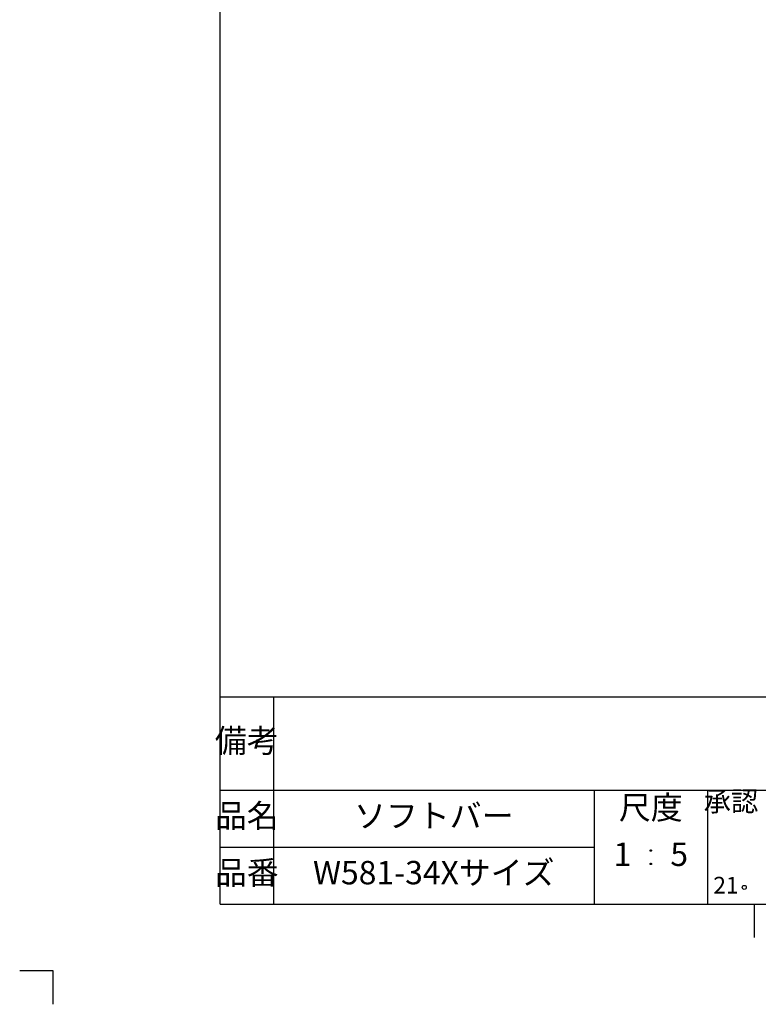
# Model space of a CAD drawing. Units: inches. Extents: x -25 to 1075, y -25 to 1510.
# Drawn here: x -25 to 528, y -25 to 712 of the extents above; entities that cross this region are included whole.
import ezdxf

# ---------------------------------------------------------------- set-up
doc = ezdxf.new("R2010")
doc.units = ezdxf.units.IN
doc.linetypes.add('DOT_CENTER', pattern=[14, 12, -1, 0, -1])
doc.linetypes.add('PHANTOM', pattern=[13, 10, -1, 0, -1, 0, -1])
doc.layers.add('1', color=7, linetype='Continuous')
doc.styles.add('CONVERTER_11', font='txt.shx', dxfattribs={"width": 0.9})

# ---------------------------------------------------------------- blocks, each defined once
blk = doc.blocks.new('開示A4')
at = {"layer": '1', "color": 7, "linetype": 'Continuous'}
for p, q in [((25, 10), (25, 148.5)), ((25, 41), (200, 41)), ((200, 27), (25, 27)), ((25, 10), (105, 10)), ((105, 10), (200, 10))]:
    blk.add_line(p, q, dxfattribs=at)
at = {"layer": '1', "color": 2, "linetype": 'Continuous'}
for p, q in [((33, 41), (33, 27)), ((33, 27), (33, 10)), ((81, 27), (81, 10)), ((98, 27), (98, 10)), ((25, 18.5), (81, 18.5)), ((105, 10), (105, 5))]:
    blk.add_line(p, q, dxfattribs=at)
at = {"layer": '1', "color": 4, "linetype": 'PHANTOM'}
for p, q in [((0, 0), (-5, 0)), ((0, -5), (0, 0))]:
    blk.add_line(p, q, dxfattribs=at)
at = {"layer": '1', "color": 7, "linetype": 'DOT_CENTER'}
for centre in [(89.5, 18), (89.5, 16)]:
    blk.add_circle(centre, 0.1, dxfattribs=at)
at = {"layer": '1', "color": 7, "linetype": 'Continuous'}
blk.add_circle((103.5, 12.5), 0.3, dxfattribs=at)
at = {"layer": '1', "color": 2, "attachment_point": 5, "style": 'CONVERTER_11'}
for s, insert, char_height in [('備考', (29, 34), 3.5), ('尺度', (89.5, 24), 3.5), ('承認', (101.5, 25), 3), ('品名', (29, 22.75), 3.5), ('品番', (29, 14.25), 3.5)]:
    blk.add_mtext(s, dxfattribs=dict(at, insert=insert, char_height=char_height))
at = {"layer": '1', "color": 7, "insert": (100.75, 12.5), "char_height": 2.5, "attachment_point": 5, "style": 'CONVERTER_11'}
blk.add_mtext('21', dxfattribs=at)
blk = doc.blocks.new('開示A4枠')
at = {"layer": '1', "xscale": 5, "yscale": 5, "zscale": 5}
blk.add_blockref('開示A4', (0, 0), dxfattribs=at)

msp = doc.modelspace()

# ---------------------------------------------------------------- block references
msp.add_blockref('開示A4枠', (0, 0))

# ---------------------------------------------------------------- texts
at = {"layer": '1', "color": 7, "char_height": 17.5, "attachment_point": 5, "style": 'CONVERTER_11'}
for s, insert in [('ソフトバー', (285, 113.75)), ('1', (426.25, 85)), ('5', (468.75, 85)), ('W581-34Xサイズ', (285, 71.25))]:
    msp.add_mtext(s, dxfattribs=dict(at, insert=insert))

doc.saveas('drawing.dxf')
